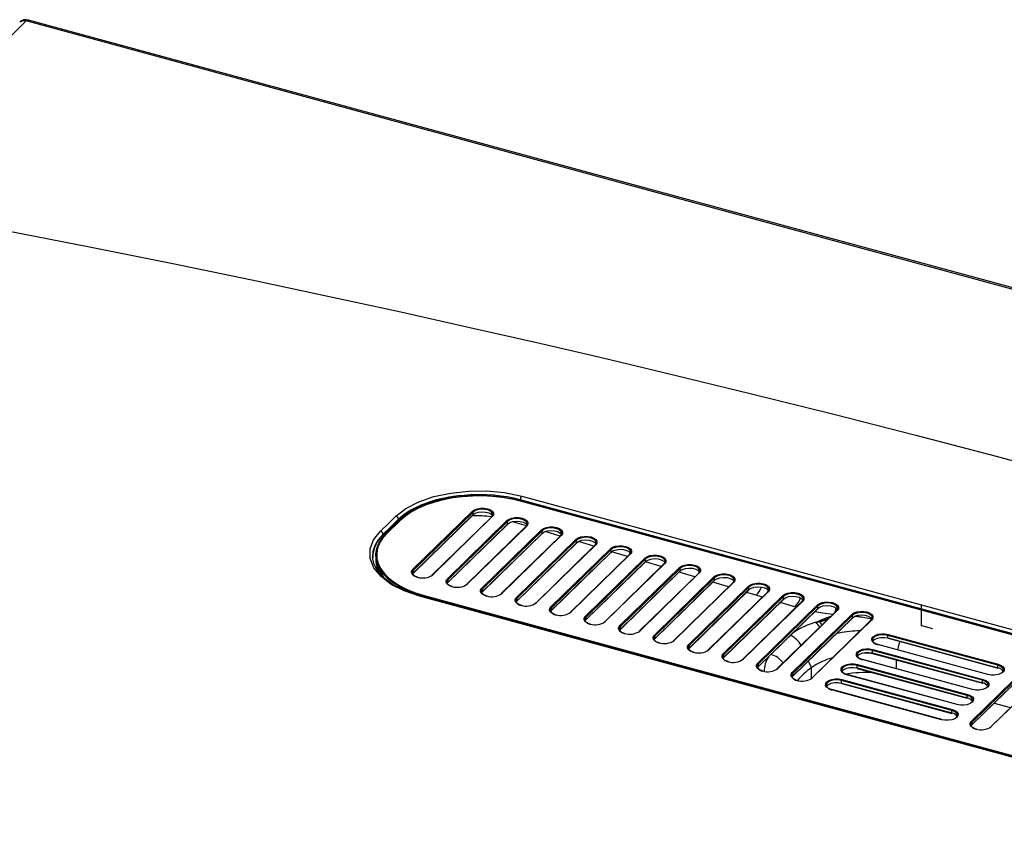
# Paper-space layout '_Trimetric' of a CAD drawing. Units: millimetres. Extents: x -1092 to 495, y -812 to 202.
# Drawn here: x -301 to 28, y -72 to 202 of the extents above; entities that cross this region are included whole.
import ezdxf

# ---------------------------------------------------------------- set-up
doc = ezdxf.new("R2010")
doc.units = ezdxf.units.MM
doc.header["$PDSIZE"] = -1

psp = doc.layouts.new('_Trimetric')

# ---------------------------------------------------------------- linework, layer by layer
at = {"color": 7, "linetype": 'Continuous', "lineweight": 25}
for p, q in [((-298.53, 201.4), (-378.27, 123.38)), ((-133.3, 43.12), (167.4, -38.61)), ((-133.77, 41.45), (-133.76, 41.56)), ((-133.76, 41.56), (-133.75, 41.87)), ((-133.76, 41.56), (166.94, -40.16)), ((165.79, -39.97), (-133.59, 41.4)), ((165.85, -39.94), (-133.52, 41.42)), ((-169.55, 18.71), (-149.72, 38.07)), ((-169.38, 17.46), (-149.55, 36.81)), ((-149.5, 37.79), (-169.33, 18.43)), ((-169.33, 17.57), (-149.5, 36.93)), ((-143.26, 36.23), (-163.1, 16.87)), ((-143.09, 36.26), (-162.92, 16.9)), ((-149.5, 36.93), (-149.5, 37.79)), ((-179.49, 30.09), (-174.36, 35.1)), ((-173.96, 34.96), (-178.39, 30.63)), ((-173.78, 35), (-178.22, 30.67)), ((-174.36, 35.1), (-174.38, 35.37)), ((-174, 34.84), (-173.21, 35.57)), ((-158.06, 15.58), (-138.22, 34.94)), ((-157.88, 14.33), (-138.05, 33.69)), ((-138, 34.67), (-157.84, 15.31)), ((-157.84, 14.45), (-138, 33.81)), ((-131.76, 33.1), (-151.6, 13.74)), ((-131.59, 33.14), (-151.42, 13.78)), ((-138, 33.81), (-138, 34.67)), ((-131.71, 33.15), (-136.39, 34.56)), ((-179.49, 30.09), (-179.51, 30.4)), ((-146.56, 12.46), (-126.73, 31.82)), ((-146.39, 11.21), (-126.55, 30.57)), ((-126.5, 31.54), (-146.34, 12.18)), ((-146.34, 11.32), (-126.5, 30.68)), ((-120.27, 29.98), (-140.1, 10.62)), ((-120.09, 30.01), (-139.93, 10.65)), ((-126.5, 30.68), (-126.5, 31.54)), ((-120.48, 29.77), (-125.49, 31.28)), ((-135.06, 9.33), (-115.23, 28.69)), ((-134.89, 8.08), (-115.05, 27.44)), ((-115.01, 28.42), (-134.84, 9.06)), ((-134.84, 8.2), (-115.01, 27.56)), ((-108.77, 26.85), (-128.6, 7.49)), ((-108.59, 26.89), (-128.43, 7.53)), ((-115.01, 27.56), (-115.01, 28.42)), ((-109.25, 26.38), (-114.41, 27.94)), ((-181.9, 23.3), (-181.9, 22.45)), ((-123.57, 6.21), (-103.73, 25.57)), ((-123.39, 4.96), (-103.56, 24.32)), ((-103.51, 25.29), (-123.34, 5.93)), ((-123.34, 5.08), (-103.51, 24.43)), ((-97.27, 23.73), (-117.11, 4.37)), ((-97.1, 23.76), (-116.93, 4.4)), ((-103.51, 24.43), (-103.51, 25.29)), ((-112.07, 3.08), (-92.23, 22.44)), ((-111.89, 1.83), (-92.06, 21.19)), ((-92.01, 22.17), (-111.85, 2.81)), ((-111.85, 1.95), (-92.01, 21.31)), ((-85.77, 20.6), (-105.61, 1.24)), ((-85.6, 20.64), (-105.43, 1.28)), ((-86.8, 19.61), (-92.05, 21.19)), ((-92.01, 21.31), (-92.01, 22.17)), ((-169.33, 17.57), (-169.33, 18.43)), ((-163.35, 16.58), (-163.14, 16.75)), ((-100.57, -0.04), (-80.74, 19.32)), ((-100.4, -1.29), (-80.56, 18.07)), ((-80.51, 19.04), (-100.35, -0.32)), ((-100.35, -1.17), (-80.51, 18.19)), ((-74.28, 17.48), (-94.11, -1.88)), ((-74.1, 17.51), (-93.94, -1.85)), ((-75.57, 16.22), (-80.83, 17.81)), ((-80.51, 18.19), (-80.51, 19.04)), ((-157.84, 14.45), (-157.84, 15.31)), ((-151.85, 13.45), (-151.65, 13.62)), ((-89.07, -3.17), (-69.24, 16.19)), ((-88.9, -4.42), (-69.06, 14.94)), ((-69.02, 15.92), (-88.85, -3.44)), ((-88.85, -4.3), (-69.02, 15.06)), ((-62.78, 14.35), (-82.61, -5.01)), ((-62.61, 14.39), (-82.44, -4.97)), ((-64.34, 12.83), (-69.6, 14.42)), ((-69.02, 15.06), (-69.02, 15.92)), ((-165.79, 9.97), (133.59, -71.4)), ((-146.34, 11.32), (-146.34, 12.18)), ((-140.35, 10.33), (-140.15, 10.5)), ((-77.58, -6.29), (-57.74, 13.07)), ((-77.4, -7.54), (-57.57, 11.82)), ((-57.52, 12.79), (-77.35, -6.57)), ((-77.35, -7.42), (-57.52, 11.94)), ((-51.28, 11.23), (-71.12, -8.13)), ((-51.11, 11.26), (-70.94, -8.09)), ((-66.08, -9.42), (-46.24, 9.94)), ((-55.16, 10.06), (-58.37, 11.03)), ((-57.52, 11.94), (-57.52, 12.79)), ((-53.11, 9.44), (-55.16, 10.06)), ((133.3, -71.9), (-167.4, 9.82)), ((133.47, -71.73), (-165.91, 9.64)), ((-165.91, 9.64), (-165.91, 9.58)), ((-134.84, 8.2), (-134.84, 9.06)), ((-128.85, 7.2), (-128.65, 7.37)), ((-65.9, -10.67), (-46.07, 8.69)), ((-46.02, 9.67), (-65.86, -9.69)), ((-65.86, -10.55), (-46.02, 8.81)), ((-39.78, 8.1), (-59.62, -11.25)), ((-39.61, 8.14), (-59.44, -11.22)), ((-54.58, -12.54), (-34.75, 6.82)), ((-42.25, 6.17), (-47.14, 7.64)), ((-46.02, 8.81), (-46.02, 9.67)), ((-123.34, 5.08), (-123.34, 5.93)), ((-117.36, 4.08), (-117.15, 4.25)), ((-54.41, -13.79), (-34.57, 5.57)), ((-34.52, 6.54), (-54.36, -12.82)), ((-54.36, -13.67), (-34.52, 5.69)), ((-28.29, 4.98), (-48.12, -14.38)), ((-28.11, 5.01), (-47.95, -14.34)), ((-43.08, -15.67), (-23.25, 3.69)), ((-23.03, 3.42), (-42.86, -15.94)), ((-41.87, 6.07), (-42.25, 6.17)), ((-34.52, 5.69), (-34.52, 6.54)), ((-23.03, 2.56), (-23.03, 3.42)), ((-111.85, 1.95), (-111.85, 2.81)), ((-105.86, 0.95), (-105.66, 1.13)), ((-42.91, -16.92), (-23.07, 2.44)), ((-42.86, -16.8), (-23.03, 2.56)), ((-16.79, 1.85), (-36.62, -17.5)), ((-16.62, 1.89), (-36.45, -17.47)), ((-33.97, 1.23), (-30.94, 2.39)), ((-33.97, 1.23), (-31.38, 1.96)), ((-21.24, 2.88), (-22.39, 2.97)), ((-100.35, -1.17), (-100.35, -0.32)), ((-94.36, -2.17), (-94.16, -2)), ((-27.47, -2.52), (-28.36, -2.72)), ((-27.47, -2.52), (-27.58, -1.95)), ((25.47, -13.26), (-11.23, -3.28)), ((-11.23, -4.14), (-11.23, -3.28)), ((-11.12, -2.95), (25.59, -12.93)), ((-88.85, -4.3), (-88.85, -3.44)), ((-82.86, -5.3), (-82.66, -5.12)), ((22.09, -16.34), (-14.62, -6.37)), ((22.15, -16.32), (-14.55, -6.34)), ((-11.23, -4.14), (25.47, -14.11)), ((-11.18, -4.27), (25.52, -14.24)), ((-7.91, -8.15), (-7.24, -5.34)), ((-77.35, -7.42), (-77.35, -6.57)), ((-71.37, -8.42), (-71.16, -8.25)), ((-65.86, -10.55), (-65.86, -9.69)), ((20.34, -18.27), (-16.37, -8.29)), ((-16.37, -9.15), (-16.37, -8.29)), ((-16.37, -9.15), (20.34, -19.12)), ((-16.32, -9.28), (20.39, -19.25)), ((-16.25, -7.96), (20.45, -17.94)), ((-59.87, -11.55), (-59.67, -11.37)), ((-54.36, -13.67), (-54.36, -12.82)), ((-36.72, -14.05), (-37.72, -11.86)), ((-21.39, -12.97), (15.32, -22.95)), ((16.95, -21.35), (-19.75, -11.38)), ((17.02, -21.33), (-19.69, -11.35)), ((-8.5, -11.4), (-8.5, -14.39)), ((16.62, -31.89), (36.45, -12.53)), ((36.67, -12.81), (16.84, -32.17)), ((-48.37, -14.67), (-48.17, -14.5)), ((-42.86, -16.8), (-42.86, -15.94)), ((-36.72, -17.67), (-36.72, -14.05)), ((11.82, -26.37), (-24.89, -16.39)), ((11.88, -26.34), (-24.82, -16.36)), ((15.2, -23.28), (-21.5, -13.3)), ((-21.5, -14.16), (-21.5, -13.3)), ((-21.5, -14.16), (15.2, -24.13)), ((-21.45, -14.29), (15.25, -24.26)), ((16.79, -33.14), (36.62, -13.78)), ((16.84, -33.02), (36.67, -13.66)), ((42.91, -14.37), (23.07, -33.73)), ((43.08, -14.33), (23.25, -33.69)), ((25.47, -14.11), (25.47, -13.26)), ((-36.87, -17.8), (-36.67, -17.62)), ((10.07, -28.29), (-26.64, -18.31)), ((-26.64, -19.17), (-26.64, -18.31)), ((-26.64, -19.17), (10.07, -29.14)), ((-26.58, -19.3), (10.12, -29.27)), ((-26.52, -17.98), (10.18, -27.96)), ((20.34, -19.12), (20.34, -18.27)), ((6.68, -31.38), (-30.02, -21.4)), ((6.75, -31.35), (-29.95, -21.37)), ((15.2, -24.13), (15.2, -23.28)), ((24.23, -25.88), (29.61, -27.35)), ((10.07, -29.14), (10.07, -28.29)), ((16.84, -33.02), (16.84, -32.17)), ((22.82, -34.02), (23.03, -33.85))]:
    psp.add_line(p, q, dxfattribs=at)
at = {"color": 7, "linetype": 'Continuous'}
for q in [(0, 6.99), (3.61, -0.98)]:
    psp.add_line((0, 0), q, dxfattribs=at)
at = {"color": 7, "linetype": 'Continuous', "lineweight": 25, "flags": 128}
for points in [[(96.37, 94.03), (-101.09, 147.68), (-298.53, 201.4)], [(97.17, 94.37), (-97.2, 147.19), (-297.74, 201.73)], [(-305.25, 131.6), (-276.85, 126.05), (-249.53, 120.56), (-223.26, 115.13), (-197.97, 109.76), (-173.61, 104.46), (-150.54, 99.33), (-128.26, 94.26), (-106.74, 89.25), (-85.91, 84.31), (-57.12, 77.32), (-29.22, 70.36), (-1.96, 63.39), (24.83, 56.37), (51.34, 49.25), (75.31, 42.66), (99.28, 35.94), (123.37, 29.03), (147.71, 21.9), (172.43, 14.51), (197.72, 6.77)], [(-175.21, 36.4), (-171.86, 39.01), (-167.58, 41.22), (-162.57, 42.95), (-156.95, 44.14), (-151.02, 44.77), (-144.94, 44.82), (-138.97, 44.28), (-133.3, 43.12)], [(-133.75, 41.87), (-135.89, 42.39), (-138.1, 42.82), (-140.29, 43.14), (-142.69, 43.38), (-145.02, 43.52), (-146.73, 43.56), (-148.54, 43.55), (-150.45, 43.49), (-152.45, 43.36), (-154.53, 43.15), (-156.67, 42.86), (-157.54, 42.72), (-158.52, 42.54), (-159.62, 42.31), (-160.82, 42.04), (-162.12, 41.7), (-164.14, 41.09), (-165.59, 40.58), (-166.53, 40.22), (-166.81, 40.1), (-166.92, 40.06), (-166.96, 40.04), (-166.97, 40.04), (-166.98, 40.04), (-166.98, 40.03), (-166.98, 40.03), (-166.98, 40.03), (-166.98, 40.03), (-166.98, 40.03), (-166.98, 40.03), (-166.98, 40.03), (-170.15, 38.48), (-172.58, 36.9), (-174.38, 35.37)], [(-174.36, 35.1), (-172.62, 36.59), (-170.57, 37.96), (-168.24, 39.21), (-165.64, 40.32), (-162.83, 41.27), (-159.82, 42.06), (-156.66, 42.66), (-153.39, 43.08), (-150.05, 43.31), (-146.68, 43.34), (-143.32, 43.18), (-140.03, 42.83), (-136.82, 42.29), (-133.76, 41.56)], [(-133.59, 41.4), (-136.62, 42.11), (-139.79, 42.65), (-143.06, 43), (-146.38, 43.16), (-149.71, 43.12), (-153.02, 42.9), (-156.26, 42.48), (-159.39, 41.89), (-162.36, 41.11), (-165.15, 40.17), (-167.72, 39.07), (-170.03, 37.83), (-172.06, 36.47), (-173.78, 35)], [(166.95, -39.86), (-1.44, 5.87), (-133.75, 41.87)], [(-180.34, 31.44), (-177.47, 34.21), (-175.21, 36.4)], [(-149.72, 38.07), (-149.02, 38.55), (-148.06, 38.9), (-146.94, 39.08), (-145.76, 39.07), (-144.65, 38.87), (-143.71, 38.51), (-143.04, 38.02), (-142.69, 37.44), (-142.71, 36.83), (-143.09, 36.26)], [(-143.31, 36.11), (-142.94, 36.7), (-142.98, 37.33), (-143.44, 37.91), (-144.26, 38.37), (-145.33, 38.67), (-146.54, 38.75), (-147.72, 38.62), (-148.75, 38.29), (-149.5, 37.79)], [(-149.5, 36.93), (-148.75, 37.43), (-147.72, 37.76), (-146.54, 37.89), (-145.33, 37.81), (-144.26, 37.52), (-143.44, 37.05), (-143, 36.52)], [(-174.38, 35.37), (-177.25, 32.57), (-179.51, 30.4)], [(-138.22, 34.94), (-137.52, 35.42), (-136.56, 35.77), (-135.44, 35.95), (-134.27, 35.94), (-133.16, 35.75), (-132.22, 35.39), (-131.54, 34.89), (-131.19, 34.31), (-131.21, 33.71), (-131.59, 33.14)], [(-131.81, 32.98), (-131.44, 33.58), (-131.48, 34.21), (-131.94, 34.78), (-132.76, 35.25), (-133.84, 35.54), (-135.04, 35.63), (-136.23, 35.49), (-137.26, 35.16), (-138, 34.67)], [(-138, 33.81), (-137.26, 34.3), (-136.23, 34.64), (-135.04, 34.77), (-133.84, 34.68), (-132.76, 34.39), (-131.94, 33.93), (-131.51, 33.4)], [(-126.73, 31.82), (-126.02, 32.3), (-125.06, 32.65), (-123.94, 32.83), (-122.77, 32.82), (-121.66, 32.62), (-120.72, 32.26), (-120.04, 31.77), (-119.7, 31.19), (-119.71, 30.58), (-120.09, 30.01)], [(-167.4, 9.82), (-172.48, 11.54), (-176.81, 13.71), (-180.19, 16.3), (-182.55, 19.22), (-183.77, 22.33), (-183.8, 25.49), (-182.65, 28.56), (-180.34, 31.44)], [(-179.51, 30.4), (-181.12, 28.57), (-182.24, 26.64), (-182.86, 24.63), (-182.94, 24.06), (-182.98, 23.47), (-182.98, 22.85), (-182.97, 22.69)], [(-165.91, 9.64), (-168.79, 10.53), (-171.46, 11.59), (-173.88, 12.79), (-176.03, 14.12), (-177.88, 15.57), (-179.39, 17.12), (-180.57, 18.74), (-181.38, 20.42), (-181.82, 22.14), (-181.88, 23.87), (-181.57, 25.6), (-180.89, 27.29), (-179.84, 28.94), (-178.44, 30.51)], [(-120.31, 29.86), (-119.94, 30.45), (-119.99, 31.08), (-120.45, 31.66), (-121.26, 32.12), (-122.34, 32.42), (-123.54, 32.5), (-124.73, 32.37), (-125.76, 32.04), (-126.5, 31.54)], [(-126.5, 30.68), (-125.76, 31.18), (-124.73, 31.51), (-123.54, 31.64), (-122.34, 31.56), (-121.26, 31.27), (-120.45, 30.8), (-120.01, 30.27)], [(-115.23, 28.69), (-114.52, 29.17), (-113.57, 29.52), (-112.44, 29.7), (-111.27, 29.69), (-110.16, 29.5), (-109.22, 29.14), (-108.55, 28.64), (-108.2, 28.06), (-108.22, 27.46), (-108.59, 26.89)], [(-180.98, 26.77), (-181.33, 25.79), (-181.63, 24.08), (-181.57, 22.36), (-181.13, 20.66), (-180.33, 18.99), (-179.16, 17.38), (-177.66, 15.85), (-175.83, 14.41), (-173.7, 13.09), (-171.3, 11.9), (-168.65, 10.85), (-165.79, 9.97)], [(-108.82, 26.73), (-108.44, 27.33), (-108.49, 27.96), (-108.95, 28.54), (-109.77, 29), (-110.84, 29.29), (-112.04, 29.38), (-113.23, 29.24), (-114.26, 28.91), (-115.01, 28.42)], [(-115.01, 27.56), (-114.26, 28.05), (-113.23, 28.39), (-112.04, 28.52), (-110.84, 28.43), (-109.77, 28.14), (-108.95, 27.68), (-108.51, 27.15)], [(-103.73, 25.57), (-103.03, 26.05), (-102.07, 26.4), (-100.95, 26.58), (-99.77, 26.57), (-98.66, 26.37), (-97.72, 26.01), (-97.05, 25.52), (-96.7, 24.94), (-96.72, 24.34), (-97.1, 23.76)], [(-97.32, 23.61), (-96.95, 24.21), (-96.99, 24.83), (-97.45, 25.41), (-98.27, 25.87), (-99.34, 26.17), (-100.55, 26.25), (-101.74, 26.12), (-102.76, 25.79), (-103.51, 25.29)], [(-103.51, 24.43), (-102.76, 24.93), (-101.74, 25.26), (-100.55, 25.39), (-99.34, 25.31), (-98.27, 25.02), (-97.45, 24.55), (-97.01, 24.02)], [(-98.02, 22.99), (-101.84, 24.15), (-103.28, 24.58)], [(-92.23, 22.44), (-91.53, 22.93), (-90.57, 23.27), (-89.45, 23.45), (-88.28, 23.44), (-87.17, 23.25), (-86.23, 22.89), (-85.55, 22.39), (-85.2, 21.81), (-85.22, 21.21), (-85.6, 20.64)], [(-85.82, 20.48), (-85.45, 21.08), (-85.5, 21.71), (-85.95, 22.29), (-86.77, 22.75), (-87.85, 23.04), (-89.05, 23.13), (-90.24, 22.99), (-91.27, 22.66), (-92.01, 22.17)], [(-167.13, 9.91), (-170.33, 10.91), (-173.28, 12.1), (-175.97, 13.49), (-178.27, 15.06), (-180.18, 16.8), (-181.63, 18.69), (-182.57, 20.66), (-182.97, 22.72)], [(-92.01, 21.31), (-91.27, 21.8), (-90.24, 22.14), (-89.05, 22.27), (-87.85, 22.18), (-86.77, 21.89), (-85.95, 21.43), (-85.52, 20.9)], [(-80.74, 19.32), (-80.03, 19.8), (-79.07, 20.15), (-77.95, 20.33), (-76.78, 20.32), (-75.67, 20.12), (-74.73, 19.76), (-74.05, 19.27), (-73.71, 18.69), (-73.72, 18.09), (-74.1, 17.51)], [(-74.32, 17.36), (-73.95, 17.96), (-74, 18.58), (-74.46, 19.16), (-75.27, 19.62), (-76.35, 19.92), (-77.55, 20), (-78.74, 19.87), (-79.77, 19.54), (-80.51, 19.04)], [(-167.99, 16.1), (-168.6, 16.31), (-169.12, 16.57), (-169.54, 16.89), (-169.82, 17.23), (-169.97, 17.61), (-169.97, 17.98), (-169.83, 18.36), (-169.55, 18.71)], [(-169.33, 18.43), (-169.59, 18.1), (-169.72, 17.76), (-169.72, 17.4), (-169.58, 17.06), (-169.32, 16.73), (-168.93, 16.44), (-168.44, 16.19), (-167.87, 16)], [(-169.64, 17.16), (-169.59, 17.25), (-169.33, 17.57)], [(-80.51, 18.19), (-79.77, 18.68), (-78.74, 19.01), (-77.55, 19.15), (-76.35, 19.06), (-75.27, 18.77), (-74.46, 18.3), (-74.02, 17.77)], [(-69.24, 16.19), (-68.54, 16.68), (-67.58, 17.02), (-66.46, 17.2), (-65.28, 17.19), (-64.17, 17), (-63.23, 16.64), (-62.56, 16.14), (-62.21, 15.57), (-62.23, 14.96), (-62.61, 14.39)], [(-62.83, 14.23), (-62.45, 14.83), (-62.5, 15.46), (-62.96, 16.04), (-63.78, 16.5), (-64.85, 16.79), (-66.05, 16.88), (-67.24, 16.75), (-68.27, 16.41), (-69.02, 15.92)], [(-167.99, 16.1), (-167.97, 16.11), (-167.94, 16.12), (-167.92, 16.12), (-167.91, 16.11), (-167.89, 16.1), (-167.88, 16.07), (-167.88, 16.07)], [(-156.49, 12.97), (-157.1, 13.18), (-157.63, 13.45), (-158.04, 13.76), (-158.32, 14.11), (-158.47, 14.48), (-158.47, 14.86), (-158.34, 15.23), (-158.06, 15.58)], [(-157.84, 15.31), (-158.1, 14.98), (-158.23, 14.63), (-158.22, 14.28), (-158.08, 13.93), (-157.82, 13.61), (-157.43, 13.31), (-156.95, 13.07), (-156.37, 12.87)], [(-158.14, 14.04), (-158.1, 14.12), (-157.84, 14.45)], [(-69.02, 15.06), (-68.27, 15.55), (-67.24, 15.89), (-66.05, 16.02), (-64.85, 15.94), (-63.78, 15.64), (-62.96, 15.18), (-62.52, 14.65)], [(-57.74, 13.07), (-57.04, 13.55), (-56.08, 13.9), (-54.96, 14.08), (-53.78, 14.07), (-52.67, 13.87), (-51.73, 13.51), (-51.06, 13.02), (-50.71, 12.44), (-50.73, 11.84), (-51.11, 11.26)], [(-51.33, 11.11), (-50.96, 11.71), (-51, 12.33), (-51.46, 12.91), (-52.28, 13.38), (-53.35, 13.67), (-54.56, 13.75), (-55.75, 13.62), (-56.77, 13.29), (-57.52, 12.79)], [(133.58, -71.82), (-15.6, -31.29), (-167.13, 9.91)], [(-156.49, 12.97), (-156.47, 12.99), (-156.45, 13), (-156.43, 13), (-156.41, 12.99), (-156.39, 12.97), (-156.38, 12.94), (-156.38, 12.94)], [(-144.99, 9.85), (-145.61, 10.06), (-146.13, 10.32), (-146.54, 10.64), (-146.83, 10.98), (-146.97, 11.36), (-146.98, 11.73), (-146.84, 12.11), (-146.56, 12.46)], [(-146.34, 12.18), (-146.6, 11.85), (-146.73, 11.51), (-146.72, 11.15), (-146.59, 10.81), (-146.32, 10.48), (-145.94, 10.19), (-145.45, 9.94), (-144.88, 9.75)], [(-146.64, 10.91), (-146.6, 11), (-146.34, 11.32)], [(-144.99, 9.85), (-144.97, 9.87), (-144.95, 9.87), (-144.93, 9.87), (-144.91, 9.86), (-144.9, 9.85), (-144.89, 9.82), (-144.89, 9.82)], [(-57.52, 11.94), (-56.77, 12.43), (-55.75, 12.76), (-54.56, 12.9), (-53.35, 12.81), (-52.28, 12.52), (-51.46, 12.05), (-51.02, 11.52)], [(-46.24, 9.94), (-45.54, 10.43), (-44.58, 10.77), (-43.46, 10.95), (-42.29, 10.94), (-41.18, 10.75), (-40.24, 10.39), (-39.56, 9.89), (-39.21, 9.32), (-39.23, 8.71), (-39.61, 8.14)], [(-39.83, 7.99), (-39.46, 8.58), (-39.51, 9.21), (-39.96, 9.79), (-40.78, 10.25), (-41.86, 10.54), (-43.06, 10.63), (-44.25, 10.5), (-45.28, 10.16), (-46.02, 9.67)], [(-133.5, 6.72), (-134.11, 6.93), (-134.63, 7.2), (-135.04, 7.51), (-135.33, 7.86), (-135.48, 8.23), (-135.48, 8.61), (-135.34, 8.98), (-135.06, 9.33)], [(-134.84, 9.06), (-135.1, 8.73), (-135.23, 8.38), (-135.23, 8.03), (-135.09, 7.68), (-134.82, 7.36), (-134.44, 7.07), (-133.95, 6.82), (-133.38, 6.62)], [(-135.15, 7.79), (-135.1, 7.87), (-134.84, 8.2)], [(-133.5, 6.72), (-133.47, 6.74), (-133.45, 6.75), (-133.43, 6.75), (-133.41, 6.74), (-133.4, 6.72), (-133.39, 6.7), (-133.39, 6.69)], [(-46.02, 8.81), (-45.28, 9.31), (-44.25, 9.64), (-43.06, 9.77), (-41.86, 9.69), (-40.78, 9.39), (-39.96, 8.93), (-39.53, 8.4)], [(-34.75, 6.82), (-34.04, 7.3), (-33.08, 7.65), (-31.96, 7.83), (-30.79, 7.82), (-29.68, 7.62), (-28.74, 7.26), (-28.06, 6.77), (-27.72, 6.19), (-27.73, 5.59), (-28.11, 5.01)], [(-28.33, 4.86), (-27.96, 5.46), (-28.01, 6.08), (-28.47, 6.66), (-29.28, 7.13), (-30.36, 7.42), (-31.56, 7.5), (-32.75, 7.37), (-33.78, 7.04), (-34.52, 6.54)], [(-34.52, 5.69), (-33.78, 6.18), (-32.75, 6.51), (-31.56, 6.65), (-30.36, 6.56), (-29.28, 6.27), (-28.47, 5.8), (-28.04, 5.3)], [(-122, 3.6), (-122.61, 3.81), (-123.13, 4.07), (-123.55, 4.39), (-123.83, 4.74), (-123.98, 5.11), (-123.98, 5.48), (-123.84, 5.86), (-123.57, 6.21)], [(-123.34, 5.93), (-123.6, 5.61), (-123.73, 5.26), (-123.73, 4.91), (-123.59, 4.56), (-123.33, 4.23), (-122.94, 3.94), (-122.45, 3.69), (-121.88, 3.5)], [(-123.65, 4.66), (-123.6, 4.75), (-123.34, 5.08)], [(-122, 3.6), (-121.98, 3.62), (-121.95, 3.62), (-121.93, 3.62), (-121.92, 3.62), (-121.9, 3.6), (-121.89, 3.57), (-121.89, 3.57)], [(-29.65, 3.65), (-32.87, 4.06), (-35.6, 4.56)], [(-23.25, 3.69), (-22.55, 4.18), (-21.59, 4.52), (-20.47, 4.7), (-19.29, 4.69), (-18.18, 4.5), (-17.24, 4.14), (-16.57, 3.64), (-16.22, 3.07), (-16.24, 2.46), (-16.62, 1.89)], [(-16.84, 1.74), (-16.46, 2.33), (-16.51, 2.96), (-16.97, 3.54), (-17.79, 4), (-18.86, 4.29), (-20.06, 4.38), (-21.25, 4.25), (-22.28, 3.91), (-23.03, 3.42)], [(-23.03, 2.56), (-22.28, 3.06), (-21.25, 3.39), (-20.06, 3.52), (-18.86, 3.44), (-17.79, 3.14), (-16.97, 2.68), (-16.51, 2.1), (-16.43, 1.72)], [(-21.24, 2.88), (-21.03, 3.25), (-20.93, 3.45)], [(-110.5, 0.47), (-111.11, 0.68), (-111.64, 0.95), (-112.05, 1.26), (-112.33, 1.61), (-112.48, 1.98), (-112.48, 2.36), (-112.35, 2.73), (-112.07, 3.08)], [(-111.85, 2.81), (-112.11, 2.48), (-112.24, 2.13), (-112.23, 1.78), (-112.09, 1.43), (-111.83, 1.11), (-111.44, 0.82), (-110.96, 0.57), (-110.38, 0.37)], [(-112.15, 1.54), (-112.11, 1.62), (-111.85, 1.95)], [(-110.5, 0.47), (-110.48, 0.49), (-110.46, 0.5), (-110.44, 0.5), (-110.42, 0.49), (-110.4, 0.47), (-110.39, 0.45), (-110.39, 0.44)], [(-35.23, 1.07), (-31.85, 2.52), (-30.17, 3.14)], [(-35.23, 1.07), (-34.53, 1.17), (-33.97, 1.23)], [(-99, -2.65), (-99.62, -2.44), (-100.14, -2.18), (-100.55, -1.86), (-100.84, -1.51), (-100.98, -1.14), (-100.99, -0.76), (-100.85, -0.39), (-100.57, -0.04)], [(-100.35, -0.32), (-100.61, -0.64), (-100.74, -0.99), (-100.73, -1.34), (-100.6, -1.69), (-100.33, -2.02), (-99.95, -2.31), (-99.46, -2.56), (-98.89, -2.75)], [(-100.65, -1.59), (-100.61, -1.5), (-100.35, -1.17)], [(-99, -2.65), (-98.98, -2.63), (-98.96, -2.62), (-98.94, -2.62), (-98.92, -2.63), (-98.91, -2.65), (-98.9, -2.68), (-98.9, -2.68)], [(-87.51, -5.78), (-88.12, -5.57), (-88.64, -5.3), (-89.05, -4.99), (-89.34, -4.64), (-89.49, -4.27), (-89.49, -3.89), (-89.35, -3.52), (-89.07, -3.17)], [(-14.62, -6.37), (-15.56, -6.01), (-16.23, -5.51), (-16.58, -4.94), (-16.56, -4.33), (-16.18, -3.76), (-15.48, -3.28), (-14.52, -2.93), (-13.4, -2.75), (-12.23, -2.76), (-11.12, -2.95)], [(-11.23, -3.28), (-12.39, -3.09), (-13.61, -3.11), (-14.73, -3.35), (-15.63, -3.77), (-16.2, -4.32), (-16.37, -4.94), (-16.11, -5.56), (-15.46, -6.09), (-14.5, -6.47)], [(-88.85, -3.44), (-89.11, -3.77), (-89.24, -4.12), (-89.24, -4.47), (-89.1, -4.82), (-88.83, -5.14), (-88.45, -5.43), (-87.96, -5.68), (-87.39, -5.88)], [(-89.16, -4.71), (-89.11, -4.63), (-88.85, -4.3)], [(-87.51, -5.78), (-87.48, -5.76), (-87.46, -5.75), (-87.44, -5.75), (-87.42, -5.76), (-87.41, -5.78), (-87.4, -5.8), (-87.4, -5.81)], [(-76.01, -8.9), (-76.62, -8.69), (-77.14, -8.43), (-77.56, -8.11), (-77.84, -7.76), (-77.99, -7.39), (-77.99, -7.01), (-77.85, -6.64), (-77.58, -6.29)], [(-16.27, -5.3), (-16.2, -5.18), (-15.63, -4.63), (-14.73, -4.21), (-13.61, -3.97), (-12.39, -3.95), (-11.23, -4.14)], [(-11.23, -4.14), (-11.23, -4.18), (-11.23, -4.21), (-11.21, -4.24), (-11.2, -4.26), (-11.18, -4.27)], [(-77.35, -6.57), (-77.61, -6.89), (-77.74, -7.24), (-77.74, -7.59), (-77.6, -7.94), (-77.34, -8.27), (-76.95, -8.56), (-76.46, -8.81), (-75.89, -9)], [(-77.66, -7.84), (-77.61, -7.75), (-77.35, -7.42)], [(-76.01, -8.9), (-75.99, -8.88), (-75.96, -8.87), (-75.94, -8.87), (-75.93, -8.88), (-75.91, -8.9), (-75.9, -8.93), (-75.9, -8.93)], [(-64.51, -12.03), (-65.12, -11.82), (-65.65, -11.55), (-66.06, -11.24), (-66.34, -10.89), (-66.49, -10.52), (-66.5, -10.14), (-66.36, -9.77), (-66.08, -9.42)], [(-65.86, -9.69), (-66.12, -10.02), (-66.25, -10.37), (-66.24, -10.72), (-66.11, -11.06), (-65.84, -11.39), (-65.45, -11.68), (-64.97, -11.93), (-64.39, -12.13)], [(-19.75, -11.38), (-20.69, -11.02), (-21.37, -10.52), (-21.71, -9.95), (-21.7, -9.34), (-21.32, -8.77), (-20.62, -8.29), (-19.66, -7.94), (-18.54, -7.76), (-17.36, -7.77), (-16.25, -7.96)], [(-16.37, -8.29), (-17.53, -8.1), (-18.74, -8.12), (-19.87, -8.36), (-20.77, -8.78), (-21.33, -9.33), (-21.5, -9.95), (-21.24, -10.57), (-20.6, -11.1), (-19.64, -11.48)], [(-21.4, -10.31), (-21.33, -10.19), (-20.77, -9.64), (-19.87, -9.22), (-18.74, -8.98), (-17.53, -8.96), (-16.37, -9.15)], [(-16.37, -9.15), (-16.37, -9.19), (-16.36, -9.22), (-16.35, -9.25), (-16.33, -9.27), (-16.32, -9.28)], [(-66.16, -10.96), (-66.12, -10.88), (-65.86, -10.55)], [(-64.51, -12.03), (-64.49, -12.01), (-64.47, -12), (-64.45, -12), (-64.43, -12.01), (-64.41, -12.03), (-64.4, -12.05), (-64.4, -12.05)], [(-53.01, -15.15), (-53.63, -14.94), (-54.15, -14.68), (-54.56, -14.36), (-54.85, -14.01), (-54.99, -13.64), (-55, -13.26), (-54.86, -12.89), (-54.58, -12.54)], [(-54.36, -12.82), (-54.62, -13.14), (-54.75, -13.49), (-54.75, -13.84), (-54.61, -14.19), (-54.34, -14.52), (-53.96, -14.81), (-53.47, -15.06), (-52.9, -15.25)], [(-24.89, -16.39), (-25.82, -16.03), (-26.5, -15.53), (-26.85, -14.96), (-26.83, -14.35), (-26.45, -13.78), (-25.75, -13.3), (-24.79, -12.95), (-23.67, -12.77), (-22.5, -12.78), (-21.39, -12.97)], [(-21.5, -13.3), (-22.66, -13.11), (-23.87, -13.13), (-25, -13.37), (-25.9, -13.79), (-26.47, -14.34), (-26.63, -14.96), (-26.38, -15.58), (-25.73, -16.11), (-24.77, -16.49)], [(25.59, -12.93), (26.52, -13.29), (27.2, -13.78), (27.55, -14.36), (27.53, -14.97), (27.15, -15.54), (26.45, -16.02), (25.49, -16.37), (24.37, -16.55), (23.2, -16.54), (22.09, -16.34)], [(-54.66, -14.09), (-54.62, -14), (-54.36, -13.67)], [(-53.01, -15.15), (-52.99, -15.13), (-52.97, -15.12), (-52.95, -15.12), (-52.93, -15.13), (-52.92, -15.15), (-52.91, -15.18), (-52.91, -15.18)], [(-41.52, -18.28), (-42.13, -18.07), (-42.65, -17.8), (-43.06, -17.49), (-43.35, -17.14), (-43.5, -16.77), (-43.5, -16.39), (-43.36, -16.02), (-43.08, -15.67)], [(-42.86, -15.94), (-43.12, -16.27), (-43.25, -16.61), (-43.25, -16.97), (-43.11, -17.31), (-42.84, -17.64), (-42.46, -17.93), (-41.97, -18.18), (-41.4, -18.38)], [(-26.53, -15.32), (-26.47, -15.2), (-25.9, -14.65), (-25, -14.23), (-23.87, -13.99), (-22.66, -13.97), (-21.5, -14.16)], [(-21.5, -14.16), (-21.5, -14.2), (-21.49, -14.23), (-21.48, -14.26), (-21.47, -14.28), (-21.45, -14.29)], [(27.34, -14.85), (27.33, -14.78), (27.08, -14.17), (26.43, -13.64), (25.47, -13.26)], [(25.47, -14.11), (25.47, -14.15), (25.48, -14.19), (25.49, -14.21), (25.5, -14.23), (25.52, -14.24)], [(-43.17, -17.21), (-43.12, -17.13), (-42.86, -16.8)], [(-41.52, -18.28), (-41.49, -18.26), (-41.47, -18.25), (-41.45, -18.25), (-41.43, -18.26), (-41.42, -18.28), (-41.41, -18.3), (-41.41, -18.3)], [(-30.02, -21.4), (-30.96, -21.04), (-31.63, -20.54), (-31.98, -19.97), (-31.96, -19.36), (-31.59, -18.79), (-30.88, -18.31), (-29.92, -17.96), (-28.8, -17.78), (-27.63, -17.79), (-26.52, -17.98)], [(-26.64, -18.31), (-27.79, -18.12), (-29.01, -18.14), (-30.13, -18.38), (-31.03, -18.8), (-31.6, -19.36), (-31.77, -19.98), (-31.51, -20.59), (-30.86, -21.12), (-29.9, -21.5)], [(-31.67, -20.34), (-31.6, -20.21), (-31.03, -19.66), (-30.13, -19.24), (-29.01, -19), (-27.79, -18.98), (-26.64, -19.17)], [(-26.64, -19.17), (-26.63, -19.21), (-26.63, -19.24), (-26.62, -19.27), (-26.6, -19.29), (-26.58, -19.3)], [(20.45, -17.94), (21.39, -18.3), (22.07, -18.79), (22.41, -19.37), (22.4, -19.98), (22.02, -20.55), (21.32, -21.03), (20.36, -21.38), (19.24, -21.56), (18.06, -21.55), (16.95, -21.35)], [(22.2, -19.86), (22.2, -19.79), (21.94, -19.18), (21.3, -18.65), (20.34, -18.27)], [(20.34, -19.12), (20.34, -19.16), (20.34, -19.2), (20.35, -19.22), (20.37, -19.24), (20.39, -19.25)], [(15.32, -22.95), (16.26, -23.31), (16.93, -23.8), (17.28, -24.38), (17.26, -24.99), (16.88, -25.56), (16.18, -26.04), (15.22, -26.39), (14.1, -26.57), (12.93, -26.56), (11.82, -26.37)], [(17.07, -24.87), (17.07, -24.8), (16.81, -24.19), (16.16, -23.66), (15.2, -23.28)], [(15.2, -24.13), (15.2, -24.17), (15.21, -24.21), (15.22, -24.23), (15.24, -24.25), (15.25, -24.26)], [(10.18, -27.96), (11.12, -28.32), (11.8, -28.82), (12.15, -29.39), (12.13, -30), (11.75, -30.57), (11.05, -31.05), (10.09, -31.4), (8.97, -31.58), (7.79, -31.57), (6.68, -31.38)], [(11.93, -29.88), (11.93, -29.81), (11.68, -29.2), (11.03, -28.67), (10.07, -28.29)], [(10.07, -29.14), (10.07, -29.18), (10.08, -29.22), (10.09, -29.24), (10.1, -29.26), (10.12, -29.27)], [(18.18, -34.5), (17.57, -34.29), (17.05, -34.03), (16.63, -33.71), (16.35, -33.36), (16.2, -32.99), (16.2, -32.61), (16.34, -32.24), (16.62, -31.89)], [(16.84, -32.17), (16.58, -32.49), (16.45, -32.84), (16.45, -33.19), (16.59, -33.54), (16.85, -33.86), (17.24, -34.16), (17.73, -34.41), (18.3, -34.6)], [(16.53, -33.44), (16.58, -33.35), (16.84, -33.02)], [(18.18, -34.5), (18.2, -34.48), (18.23, -34.47), (18.25, -34.47), (18.26, -34.48), (18.28, -34.5), (18.29, -34.53), (18.29, -34.53)]]:
    psp.add_lwpolyline(points, dxfattribs=at)
at = {"color": 7, "linetype": 'Continuous', "lineweight": 25}
for centre, radius, start, end in [((-298.53, 198.83), 3, 74.7333, 134.3703), ((-299.21, 199.36), 2.15, 71.5253, 131.4591), ((-297.87, 200.92), 0.816, 81.0759, 143.9455), ((-131.68, 41.83), 2.08, 141.6242, 178.8906), ((-133.53, 41.36), 0.0676, 80.7318, 143.9675), ((-175.59, 35.24), 1.23, 5.9354, 71.774), ((-147.74, 9.99), 26.56, 80.3239, 94.6932), ((-149.8, 37.77), 0.304, 3.3916, 74.3338), ((-149.66, 36.93), 0.161, 315.3545, 1.9113), ((-143.14, 36.09), 0.179, 71.5838, 131.3262), ((-173.31, 35.17), 1.05, 183.9067, 207.6909), ((-173.84, 34.83), 0.176, 71.1228, 131.7873), ((-138.3, 34.65), 0.304, 3.3916, 74.3338), ((-138.16, 33.8), 0.161, 315.3545, 1.9113), ((-131.65, 32.97), 0.179, 71.5838, 131.3262), ((-172.87, 22.48), 10.09, 131.0304, 179.7255), ((-170.13, 22.02), 11.84, 133.0573, 156.3609), ((-180.73, 30.28), 1.22, 5.4665, 71.649), ((-178.4, 30.17), 1.1, 184.3414, 212.9027), ((-178.28, 30.52), 0.161, 135.3545, 181.9113), ((-178.27, 30.5), 0.176, 71.1228, 131.7873), ((-126.81, 31.52), 0.304, 3.3916, 74.3338), ((-126.67, 30.68), 0.161, 315.3545, 1.9113), ((-120.15, 29.84), 0.179, 71.5838, 131.3262), ((-115.31, 28.4), 0.304, 3.3916, 74.3338), ((-115.17, 27.55), 0.161, 315.3545, 1.9113), ((-108.65, 26.72), 0.179, 71.5838, 131.3262), ((-173.15, 22.15), 8.8, 173.9891, 219.9765), ((-103.81, 25.27), 0.304, 3.3916, 74.3338), ((-103.67, 24.43), 0.161, 315.3545, 1.9113), ((-97.15, 23.59), 0.179, 71.5838, 131.3262), ((-170.95, 23.22), 10.98, 184.0285, 232.3117), ((-92.32, 22.15), 0.304, 3.3916, 74.3338), ((-92.17, 21.3), 0.161, 315.3545, 1.9113), ((-85.66, 20.47), 0.179, 71.5838, 131.3262), ((-169.64, 18.41), 0.304, 3.3916, 74.3338), ((-169.49, 17.57), 0.161, 315.3545, 1.9113), ((-166.27, 21.61), 5.78, 252.696, 305.3989), ((-162.98, 16.75), 0.161, 135.3545, 181.9113), ((-162.98, 16.74), 0.176, 71.1228, 131.7873), ((-80.82, 19.02), 0.304, 3.3916, 74.3338), ((-80.68, 18.18), 0.161, 315.3545, 1.9113), ((-74.16, 17.34), 0.179, 71.5838, 131.3262), ((-158.14, 15.29), 0.304, 3.3916, 74.3338), ((-158, 14.44), 0.161, 315.3545, 1.9113), ((-154.77, 18.49), 5.78, 252.696, 305.3989), ((-151.48, 13.63), 0.161, 135.3545, 181.9113), ((-151.48, 13.61), 0.176, 71.1228, 131.7873), ((-69.32, 15.9), 0.304, 3.3916, 74.3338), ((-69.18, 15.05), 0.161, 315.3545, 1.9113), ((-62.66, 14.22), 0.179, 71.5838, 131.3262), ((-167.21, 9.67), 0.247, 71.0135, 142.8511), ((-165.39, 9.64), 0.511, 140.5129, 180.3434), ((-146.64, 12.16), 0.304, 3.3916, 74.3338), ((-146.5, 11.32), 0.161, 315.3545, 1.9113), ((-143.27, 15.36), 5.78, 252.696, 305.3989), ((-139.99, 10.5), 0.161, 135.3545, 181.9113), ((-139.98, 10.49), 0.176, 71.1228, 131.7873), ((-57.82, 12.77), 0.304, 3.3916, 74.3338), ((-57.68, 11.93), 0.161, 315.3545, 1.9113), ((-61.43, 16.05), 8.67, 316.2888, 338.0729), ((-51.16, 11.09), 0.179, 71.5838, 131.3262), ((-46.33, 9.65), 0.304, 3.3916, 74.3338), ((-135.14, 9.04), 0.304, 3.3916, 74.3338), ((-135, 8.19), 0.161, 315.3545, 1.9113), ((-131.78, 12.24), 5.78, 252.696, 305.3989), ((-128.49, 7.38), 0.161, 135.3545, 181.9113), ((-128.49, 7.36), 0.176, 71.1228, 131.7873), ((-46.18, 8.81), 0.161, 315.3545, 1.9113), ((-48.72, 12.32), 8.93, 316.4616, 339.5203), ((-39.67, 7.97), 0.179, 71.5838, 131.3262), ((-34.83, 6.53), 0.304, 3.3916, 74.3338), ((-123.65, 5.91), 0.304, 3.3916, 74.3338), ((-123.51, 5.07), 0.161, 315.3545, 1.9113), ((-120.28, 9.12), 5.78, 252.696, 305.3989), ((-116.99, 4.26), 0.161, 135.3545, 181.9113), ((-116.99, 4.24), 0.176, 71.1228, 131.7873), ((-34.69, 5.68), 0.161, 315.3545, 1.9113), ((-51.18, 9.85), 23.06, 346.653, 349.9162), ((-28.17, 4.85), 0.179, 71.5838, 131.3262), ((-23.33, 3.4), 0.304, 3.3916, 74.3338), ((-112.15, 2.79), 0.304, 3.3916, 74.3338), ((-112.01, 1.95), 0.161, 315.3545, 1.9113), ((-108.78, 5.99), 5.78, 252.696, 305.3989), ((-105.49, 1.13), 0.161, 135.3545, 181.9113), ((-105.49, 1.11), 0.176, 71.1228, 131.7873), ((-27.57, -25.55), 27.7, 106.0573, 122.9937), ((-39.94, -4.19), 7.05, 31.3802, 48.1411), ((-38.99, -3.47), 6.88, 32.3125, 43.097), ((-23.19, 2.56), 0.161, 315.3545, 1.9113), ((-25.29, -34.58), 37.67, 76.5584, 83.836), ((-16.68, 1.74), 0.161, 135.3545, 181.9113), ((-16.67, 1.72), 0.179, 71.5838, 131.3262), ((-100.65, -0.33), 0.304, 3.3916, 74.3338), ((-100.51, -1.18), 0.161, 315.3545, 1.9113), ((-97.28, 2.87), 5.78, 252.696, 305.3989), ((-94, -1.99), 0.161, 135.3545, 181.9113), ((-93.99, -2.01), 0.176, 71.1228, 131.7873), ((-89.15, -3.46), 0.304, 3.3916, 74.3338), ((-18.91, -49.31), 47.57, 91.9156, 100.3659), ((-10.72, -3.28), 0.511, 140.5129, 180.3434), ((-89.01, -4.3), 0.161, 315.3545, 1.9113), ((-85.79, -0.26), 5.78, 252.696, 305.3989), ((-82.5, -5.12), 0.161, 135.3545, 181.9113), ((-82.5, -5.14), 0.176, 71.1228, 131.7873), ((-77.66, -6.58), 0.304, 3.3916, 74.3338), ((-47.11, -10.48), 7.95, 29.1024, 64.3382), ((-14.56, -6.41), 0.0676, 80.7318, 143.9675), ((-77.52, -7.43), 0.161, 315.3545, 1.9113), ((-74.29, -3.38), 5.78, 252.696, 305.3989), ((-71, -8.24), 0.161, 135.3545, 181.9113), ((-71, -8.26), 0.176, 71.1228, 131.7873), ((-66.16, -9.71), 0.304, 3.3916, 74.3338), ((-52.1, -16.73), 7.32, 35.7265, 74.8247), ((-18.77, -51.84), 42.57, 86.2661, 91.7691), ((-15.86, -8.29), 0.511, 140.5129, 180.3434), ((-66.02, -10.55), 0.161, 315.3545, 1.9113), ((-62.79, -6.51), 5.78, 252.696, 305.3989), ((-59.5, -11.37), 0.161, 135.3545, 181.9113), ((-59.5, -11.39), 0.176, 71.1228, 131.7873), ((-54.66, -12.83), 0.304, 3.3916, 74.3338), ((-44.91, -14.87), 7.52, 144.4073, 183.4771), ((-23.33, -33.55), 23.65, 105.7254, 124.4881), ((-20.99, -13.3), 0.511, 140.5129, 180.3434), ((-19.7, -11.42), 0.0676, 80.7318, 143.9675), ((25.98, -13.25), 0.511, 140.5129, 180.3434), ((-54.52, -13.68), 0.161, 315.3545, 1.9113), ((-51.29, -9.63), 5.78, 252.696, 305.3989), ((-48.01, -14.49), 0.161, 135.3545, 181.9113), ((-48, -14.51), 0.176, 71.1228, 131.7873), ((-43.16, -15.96), 0.304, 3.3916, 74.3338), ((-22.2, -34.5), 25.08, 125.3787, 139.98), ((-18.78, -57.32), 41.64, 86.1634, 99.2954), ((-24.83, -16.43), 0.0676, 80.7318, 143.9675), ((22.14, -16.38), 0.0676, 80.7318, 143.9675), ((22.08, -16.42), 0.128, 349.3516, 54.3744), ((25.1, -16.59), 2.51, 31.6294, 81.5209), ((-43.02, -16.8), 0.161, 315.3545, 1.9113), ((-39.8, -12.76), 5.78, 252.696, 305.3989), ((-36.51, -17.62), 0.161, 135.3545, 181.9113), ((-36.51, -17.64), 0.176, 71.1228, 131.7873), ((-26.12, -18.31), 0.511, 140.5129, 180.3434), ((20.85, -18.26), 0.511, 140.5129, 180.3434), ((19.97, -21.6), 2.51, 31.6294, 81.5209), ((-29.96, -21.44), 0.0676, 80.7318, 143.9675), ((15.71, -23.27), 0.511, 140.5129, 180.3434), ((17.01, -21.39), 0.0676, 80.7318, 143.9675), ((16.94, -21.43), 0.128, 349.3516, 54.3744), ((14.83, -26.62), 2.51, 31.6294, 81.5209), ((10.58, -28.28), 0.511, 140.5129, 180.3434), ((9.7, -31.63), 2.51, 31.6294, 81.5209), ((11.87, -26.4), 0.0676, 80.7318, 143.9675), ((11.81, -26.44), 0.128, 349.3516, 54.3744), ((6.74, -31.42), 0.0676, 80.7318, 143.9675), ((6.68, -31.45), 0.128, 349.3516, 54.3744), ((16.53, -32.18), 0.304, 3.3916, 74.3338), ((16.68, -33.03), 0.161, 315.3545, 1.9113), ((19.9, -28.98), 5.78, 252.696, 305.3989), ((23.19, -33.84), 0.161, 135.3545, 181.9113), ((23.19, -33.86), 0.176, 71.1228, 131.7873)]:
    psp.add_arc(centre, radius, start, end, dxfattribs=at)
at = {"color": 7, "linetype": 'Continuous'}
psp.add_point((0, 0), dxfattribs=at)

doc.saveas('drawing.dxf')
